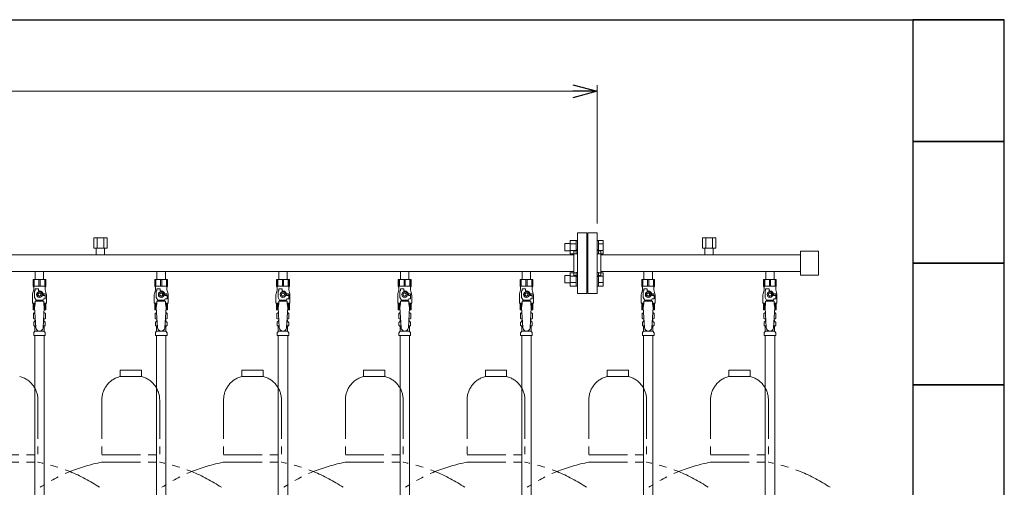
# Model space of a CAD drawing. Units: millimetres. Extents: x 3682 to 16092, y 2750 to 10075.
# Drawn here: x 14176 to 15793, y 4081 to 4850 of the extents above; entities that cross this region are included whole.
import ezdxf

# ---------------------------------------------------------------- set-up
doc = ezdxf.new("R2010")
doc.units = ezdxf.units.MM
doc.linetypes.add('PHANTOM', pattern=[63.5, 31.75, -6.35, 6.35, -6.35, 6.35, -6.35])
doc.linetypes.add('実線', pattern=[0])
for name, color, linetype in [('0-2', 7, 'Continuous'), ('CSLAYER17', 7, 'Continuous'), ('ガス管', 7, 'Continuous')]:
    doc.layers.add(name, color=color, linetype=linetype)
doc.layers.add('図面枠', color=7, linetype='Continuous', lineweight=50)

msp = doc.modelspace()

# ---------------------------------------------------------------- linework, layer by layer
at = {"color": 0, "linetype": 'ByBlock', "lineweight": -2}
for p, q in [((15084.3, 4742.8), (15124.3, 4732.1)), ((15124.3, 4732.1), (15084.3, 4721.4)), ((15124.3, 4732.1), (15084.3, 4732.1))]:
    msp.add_line(p, q, dxfattribs=at)
at = {"linetype": '実線', "lineweight": 9, "ltscale": 0.001}
msp.add_line((15124.3, 4514.6), (15124.3, 4742.1), dxfattribs=at)
at = {"color": 7, "linetype": '実線', "lineweight": 9, "ltscale": 0.001}
msp.add_line((13008.3, 4732.1), (15084.3, 4732.1), dxfattribs=at)
at = {"color": 6, "linetype": 'Continuous', "lineweight": 9}
for p, q in [((15071.6, 4482.1), (15071.6, 4470.1)), ((15071.6, 4482.1), (15080, 4482.1)), ((15080, 4487.1), (15080, 4465.1)), ((15080, 4487.1), (15090, 4487.1)), ((15080, 4481.6), (15090, 4481.6)), ((15090, 4487.1), (15090, 4465.1)), ((15090, 4487.1), (15092.3, 4487.1)), ((15092.3, 4465.1), (15092.3, 4487.1)), ((15126.6, 4487.1), (15124.3, 4487.1)), ((15124.3, 4465.1), (15124.3, 4487.1)), ((15126.6, 4487.1), (15126.6, 4465.1)), ((15134.6, 4487.1), (15126.6, 4487.1)), ((15134.6, 4481.6), (15126.6, 4481.6)), ((15134.6, 4487.1), (15134.6, 4465.1)), ((15071.6, 4470.1), (15080, 4470.1)), ((15080, 4470.6), (15090, 4470.6)), ((15080, 4465.1), (15090, 4465.1)), ((15090, 4465.1), (15092.3, 4465.1)), ((15126.6, 4465.1), (15124.3, 4465.1)), ((15134.6, 4470.6), (15126.6, 4470.6)), ((15134.6, 4465.1), (15126.6, 4465.1)), ((15080, 4434.1), (15080, 4412.1)), ((15080, 4434), (15090, 4434)), ((15090, 4434.1), (15090, 4412.1)), ((15090, 4434.1), (15092.3, 4434.1)), ((15092.3, 4412.1), (15092.3, 4434.1)), ((15126.6, 4434.1), (15124.3, 4434.1)), ((15124.3, 4412.1), (15124.3, 4434.1)), ((15126.6, 4434.1), (15126.6, 4412.1)), ((15134.6, 4434), (15126.6, 4434)), ((15134.6, 4434), (15134.6, 4412.1)), ((15071.6, 4429.1), (15071.6, 4417.1)), ((15071.6, 4429.1), (15080, 4429.1)), ((15071.6, 4417.1), (15080, 4417.1)), ((15080, 4428.5), (15090, 4428.5)), ((15080, 4417.6), (15090, 4417.6)), ((15134.6, 4428.5), (15126.6, 4428.5)), ((15134.6, 4417.6), (15126.6, 4417.6)), ((15080, 4412.1), (15090, 4412.1)), ((15090, 4412.1), (15092.3, 4412.1)), ((15126.6, 4412.1), (15124.3, 4412.1)), ((15134.6, 4412.1), (15126.6, 4412.1))]:
    msp.add_line(p, q, dxfattribs=at)
at = {"color": 4, "linetype": 'PHANTOM', "lineweight": 9, "ltscale": 2}
for p, q in [((14375.8, 4273.6), (14340.8, 4273.6)), ((14340.8, 4273.6), (14340.8, 4263.6)), ((14375.8, 4273.6), (14375.8, 4263.6)), ((14575.8, 4273.6), (14540.8, 4273.6)), ((14540.8, 4273.6), (14540.8, 4263.6)), ((14575.8, 4273.6), (14575.8, 4263.6)), ((14775.8, 4273.6), (14740.8, 4273.6)), ((14740.8, 4273.6), (14740.8, 4263.6)), ((14775.8, 4273.6), (14775.8, 4263.6)), ((14975.8, 4273.6), (14940.8, 4273.6)), ((14940.8, 4273.6), (14940.8, 4263.6)), ((14975.8, 4273.6), (14975.8, 4263.6)), ((15175.8, 4273.6), (15140.8, 4273.6)), ((15140.8, 4273.6), (15140.8, 4263.6)), ((15175.8, 4273.6), (15175.8, 4263.6)), ((15375.8, 4273.6), (15340.8, 4273.6)), ((15340.8, 4273.6), (15340.8, 4263.6)), ((15375.8, 4273.6), (15375.8, 4263.6)), ((14375.8, 4263.6), (14340.8, 4263.6)), ((14575.8, 4263.6), (14540.8, 4263.6)), ((14775.8, 4263.6), (14740.8, 4263.6)), ((14975.8, 4263.6), (14940.8, 4263.6)), ((15175.8, 4263.6), (15140.8, 4263.6)), ((15375.8, 4263.6), (15340.8, 4263.6)), ((14205.8, 4224.8), (14205.8, 4122.6)), ((14310.8, 4224.8), (14310.8, 4122.6)), ((14405.8, 4224.8), (14405.8, 4122.6)), ((14510.8, 4224.8), (14510.8, 4122.6)), ((14605.8, 4224.8), (14605.8, 4122.6)), ((14710.8, 4224.8), (14710.8, 4122.6)), ((14805.8, 4224.8), (14805.8, 4122.6)), ((14910.8, 4224.8), (14910.8, 4122.6)), ((15005.8, 4224.8), (15005.8, 4122.6)), ((15110.8, 4224.8), (15110.8, 4122.6)), ((15205.8, 4224.8), (15205.8, 4122.6)), ((15310.8, 4224.8), (15310.8, 4122.6)), ((15405.8, 4224.8), (15405.8, 4122.6)), ((14110.8, 4134.6), (14205.8, 4134.6)), ((14310.8, 4134.6), (14405.8, 4134.6)), ((14510.8, 4134.6), (14605.8, 4134.6)), ((14710.8, 4134.6), (14805.8, 4134.6)), ((14910.8, 4134.6), (15005.8, 4134.6)), ((15110.8, 4134.6), (15205.8, 4134.6)), ((15310.8, 4134.6), (15405.8, 4134.6)), ((14110.8, 4122.6), (14205.8, 4122.6)), ((14310.8, 4122.6), (14405.8, 4122.6)), ((14510.8, 4122.6), (14605.8, 4122.6)), ((14710.8, 4122.6), (14805.8, 4122.6)), ((14910.8, 4122.6), (15005.8, 4122.6)), ((15110.8, 4122.6), (15205.8, 4122.6)), ((15310.8, 4122.6), (15405.8, 4122.6))]:
    msp.add_line(p, q, dxfattribs=at)
for centre, radius, start, end in [((14165.8, 4224.8), 40, 0, 75.5225), ((14350.8, 4224.8), 40, 104.4775, 180), ((14365.8, 4224.8), 40, 0, 75.5225), ((14550.8, 4224.8), 40, 104.4775, 180), ((14565.8, 4224.8), 40, 0, 75.5225), ((14750.8, 4224.8), 40, 104.4775, 180), ((14765.8, 4224.8), 40, 0, 75.5225), ((14950.8, 4224.8), 40, 104.4775, 180), ((14965.8, 4224.8), 40, 0, 75.5225), ((15150.8, 4224.8), 40, 104.4775, 180), ((15165.8, 4224.8), 40, 0, 75.5225), ((15350.8, 4224.8), 40, 104.4775, 180), ((15365.8, 4224.8), 40, 0, 75.5225), ((14155.8, 3854.3), 272.9, 56.3268, 79.4429), ((14360.8, 3854.3), 272.9, 100.5571, 123.6732), ((14355.8, 3854.3), 272.9, 56.3268, 79.4429), ((14560.8, 3854.3), 272.9, 100.5571, 123.6732), ((14555.8, 3854.3), 272.9, 56.3268, 79.4429), ((14760.8, 3854.3), 272.9, 100.5571, 123.6732), ((14755.8, 3854.3), 272.9, 56.3268, 79.4429), ((14960.8, 3854.3), 272.9, 100.5571, 123.6732), ((14955.8, 3854.3), 272.9, 56.3268, 79.4429), ((15160.8, 3854.3), 272.9, 100.5571, 123.6732), ((15155.8, 3854.3), 272.9, 56.3268, 79.4429), ((15360.8, 3854.3), 272.9, 100.5571, 123.6732), ((15355.8, 3854.3), 272.9, 56.3268, 79.4429)]:
    msp.add_arc(centre, radius, start, end, dxfattribs=at)
at = {"layer": '0-2', "color": 6, "linetype": 'Continuous', "lineweight": 9}
for p, q in [((14218.8, 4423), (14197.8, 4423)), ((14197.8, 4423), (14197.8, 4412)), ((14198.8, 4423), (14198.8, 4412)), ((14199.7, 4423), (14199.7, 4412)), ((14207.4, 4423), (14207.4, 4412)), ((14209.3, 4423), (14209.3, 4412)), ((14216.9, 4423), (14216.9, 4412)), ((14217.9, 4423), (14217.9, 4412)), ((14218.8, 4423), (14218.8, 4412)), ((14418.8, 4423), (14397.8, 4423)), ((14397.8, 4423), (14397.8, 4412)), ((14398.8, 4423), (14398.8, 4412)), ((14399.7, 4423), (14399.7, 4412)), ((14407.4, 4423), (14407.4, 4412)), ((14409.3, 4423), (14409.3, 4412)), ((14416.9, 4423), (14416.9, 4412)), ((14417.9, 4423), (14417.9, 4412)), ((14418.8, 4423), (14418.8, 4412)), ((14618.8, 4423), (14597.8, 4423)), ((14597.8, 4423), (14597.8, 4412)), ((14598.8, 4423), (14598.8, 4412)), ((14599.7, 4423), (14599.7, 4412)), ((14607.4, 4423), (14607.4, 4412)), ((14609.3, 4423), (14609.3, 4412)), ((14616.9, 4423), (14616.9, 4412)), ((14617.9, 4423), (14617.9, 4412)), ((14618.8, 4423), (14618.8, 4412)), ((14818.8, 4423), (14797.8, 4423)), ((14797.8, 4423), (14797.8, 4412)), ((14798.8, 4423), (14798.8, 4412)), ((14799.7, 4423), (14799.7, 4412)), ((14807.4, 4423), (14807.4, 4412)), ((14809.3, 4423), (14809.3, 4412)), ((14816.9, 4423), (14816.9, 4412)), ((14817.9, 4423), (14817.9, 4412)), ((14818.8, 4423), (14818.8, 4412)), ((15018.8, 4423), (14997.8, 4423)), ((14997.8, 4423), (14997.8, 4412)), ((14998.8, 4423), (14998.8, 4412)), ((14999.7, 4423), (14999.7, 4412)), ((15007.4, 4423), (15007.4, 4412)), ((15009.3, 4423), (15009.3, 4412)), ((15016.9, 4423), (15016.9, 4412)), ((15017.9, 4423), (15017.9, 4412)), ((15018.8, 4423), (15018.8, 4412)), ((15218.8, 4423), (15197.8, 4423)), ((15197.8, 4423), (15197.8, 4412)), ((15198.8, 4423), (15198.8, 4412)), ((15199.7, 4423), (15199.7, 4412)), ((15207.4, 4423), (15207.4, 4412)), ((15209.3, 4423), (15209.3, 4412)), ((15216.9, 4423), (15216.9, 4412)), ((15217.9, 4423), (15217.9, 4412)), ((15218.8, 4423), (15218.8, 4412)), ((15418.8, 4423), (15397.8, 4423)), ((15397.8, 4423), (15397.8, 4412)), ((15398.8, 4423), (15398.8, 4412)), ((15399.7, 4423), (15399.7, 4412)), ((15407.4, 4423), (15407.4, 4412)), ((15409.3, 4423), (15409.3, 4412)), ((15416.9, 4423), (15416.9, 4412)), ((15417.9, 4423), (15417.9, 4412)), ((15418.8, 4423), (15418.8, 4412)), ((14198.8, 4406), (14197.1, 4399.2)), ((14218.8, 4412), (14197.8, 4412)), ((14197.8, 4412), (14198.8, 4410.2)), ((14198.8, 4410.2), (14198.8, 4406)), ((14200.3, 4393.2), (14200.3, 4404)), ((14201.3, 4404), (14200.3, 4404)), ((14201.3, 4404), (14201.3, 4407.6)), ((14201.3, 4407.6), (14206.8, 4407.6)), ((14206, 4402), (14203.7, 4398)), ((14210.6, 4402), (14206, 4402)), ((14206.8, 4404), (14206.8, 4407.6)), ((14208.3, 4404), (14206.8, 4404)), ((14213, 4398), (14210.6, 4402)), ((14218.8, 4412), (14217.8, 4410.2)), ((14217.8, 4410.2), (14217.8, 4406)), ((14217.8, 4406), (14219.5, 4399.2)), ((14398.8, 4406), (14397.1, 4399.2)), ((14418.8, 4412), (14397.8, 4412)), ((14397.8, 4412), (14398.8, 4410.2)), ((14398.8, 4410.2), (14398.8, 4406)), ((14400.3, 4393.2), (14400.3, 4404)), ((14401.3, 4404), (14400.3, 4404)), ((14401.3, 4404), (14401.3, 4407.6)), ((14401.3, 4407.6), (14406.8, 4407.6)), ((14406, 4402), (14403.7, 4398)), ((14410.6, 4402), (14406, 4402)), ((14406.8, 4404), (14406.8, 4407.6)), ((14408.3, 4404), (14406.8, 4404)), ((14413, 4398), (14410.6, 4402)), ((14418.8, 4412), (14417.8, 4410.2)), ((14417.8, 4410.2), (14417.8, 4406)), ((14417.8, 4406), (14419.5, 4399.2)), ((14598.8, 4406), (14597.1, 4399.2)), ((14618.8, 4412), (14597.8, 4412)), ((14597.8, 4412), (14598.8, 4410.2)), ((14598.8, 4410.2), (14598.8, 4406)), ((14600.3, 4393.2), (14600.3, 4404)), ((14601.3, 4404), (14600.3, 4404)), ((14601.3, 4404), (14601.3, 4407.6)), ((14601.3, 4407.6), (14606.8, 4407.6)), ((14606, 4402), (14603.7, 4398)), ((14610.6, 4402), (14606, 4402)), ((14606.8, 4404), (14606.8, 4407.6)), ((14608.3, 4404), (14606.8, 4404)), ((14613, 4398), (14610.6, 4402)), ((14618.8, 4412), (14617.8, 4410.2)), ((14617.8, 4410.2), (14617.8, 4406)), ((14617.8, 4406), (14619.5, 4399.2)), ((14798.8, 4406), (14797.1, 4399.2)), ((14818.8, 4412), (14797.8, 4412)), ((14797.8, 4412), (14798.8, 4410.2)), ((14798.8, 4410.2), (14798.8, 4406)), ((14800.3, 4393.2), (14800.3, 4404)), ((14801.3, 4404), (14800.3, 4404)), ((14801.3, 4404), (14801.3, 4407.6)), ((14801.3, 4407.6), (14806.8, 4407.6)), ((14806, 4402), (14803.7, 4398)), ((14810.6, 4402), (14806, 4402)), ((14806.8, 4404), (14806.8, 4407.6)), ((14808.3, 4404), (14806.8, 4404)), ((14813, 4398), (14810.6, 4402)), ((14818.8, 4412), (14817.8, 4410.2)), ((14817.8, 4410.2), (14817.8, 4406)), ((14817.8, 4406), (14819.5, 4399.2)), ((14998.8, 4406), (14997.1, 4399.2)), ((15018.8, 4412), (14997.8, 4412)), ((14997.8, 4412), (14998.8, 4410.2)), ((14998.8, 4410.2), (14998.8, 4406)), ((15000.3, 4393.2), (15000.3, 4404)), ((15001.3, 4404), (15000.3, 4404)), ((15001.3, 4404), (15001.3, 4407.6)), ((15001.3, 4407.6), (15006.8, 4407.6)), ((15006, 4402), (15003.7, 4398)), ((15010.6, 4402), (15006, 4402)), ((15006.8, 4404), (15006.8, 4407.6)), ((15008.3, 4404), (15006.8, 4404)), ((15013, 4398), (15010.6, 4402)), ((15018.8, 4412), (15017.8, 4410.2)), ((15017.8, 4410.2), (15017.8, 4406)), ((15017.8, 4406), (15019.5, 4399.2)), ((15198.8, 4406), (15197.1, 4399.2)), ((15218.8, 4412), (15197.8, 4412)), ((15197.8, 4412), (15198.8, 4410.2)), ((15198.8, 4410.2), (15198.8, 4406)), ((15200.3, 4393.2), (15200.3, 4404)), ((15201.3, 4404), (15200.3, 4404)), ((15201.3, 4404), (15201.3, 4407.6)), ((15201.3, 4407.6), (15206.8, 4407.6)), ((15206, 4402), (15203.7, 4398)), ((15210.6, 4402), (15206, 4402)), ((15206.8, 4404), (15206.8, 4407.6)), ((15208.3, 4404), (15206.8, 4404)), ((15213, 4398), (15210.6, 4402)), ((15218.8, 4412), (15217.8, 4410.2)), ((15217.8, 4410.2), (15217.8, 4406)), ((15217.8, 4406), (15219.5, 4399.2)), ((15398.8, 4406), (15397.1, 4399.2)), ((15418.8, 4412), (15397.8, 4412)), ((15397.8, 4412), (15398.8, 4410.2)), ((15398.8, 4410.2), (15398.8, 4406)), ((15400.3, 4393.2), (15400.3, 4404)), ((15401.3, 4404), (15400.3, 4404)), ((15401.3, 4404), (15401.3, 4407.6)), ((15401.3, 4407.6), (15406.8, 4407.6)), ((15406, 4402), (15403.7, 4398)), ((15410.6, 4402), (15406, 4402)), ((15406.8, 4404), (15406.8, 4407.6)), ((15408.3, 4404), (15406.8, 4404)), ((15413, 4398), (15410.6, 4402)), ((15418.8, 4412), (15417.8, 4410.2)), ((15417.8, 4410.2), (15417.8, 4406)), ((15417.8, 4406), (15419.5, 4399.2)), ((14196.8, 4396.7), (14196.8, 4384)), ((14201.3, 4384), (14196.8, 4384)), ((14197.8, 4373), (14197.8, 4384)), ((14198.8, 4373), (14198.8, 4384)), ((14199.7, 4373), (14199.7, 4384)), ((14202.8, 4388.9), (14200.3, 4393.2)), ((14201.3, 4383), (14201.3, 4387)), ((14215.3, 4387), (14201.3, 4387)), ((14202.8, 4387), (14202.8, 4388.9)), ((14202.8, 4388.9), (14213.8, 4388.9)), ((14203.7, 4398), (14206, 4394)), ((14206, 4394), (14210.6, 4394)), ((14210.6, 4394), (14213, 4398)), ((14213.8, 4388.9), (14215, 4391)), ((14213.8, 4387), (14213.8, 4388.9)), ((14217.8, 4399.5), (14214.1, 4399.5)), ((14214.3, 4398), (14214.3, 4396.5)), ((14217.9, 4396.5), (14214.3, 4396.5)), ((14217.9, 4391), (14215, 4391)), ((14215.3, 4383), (14215.3, 4387)), ((14219.8, 4384), (14215.3, 4384)), ((14216.9, 4373), (14216.9, 4384)), ((14217.8, 4399.5), (14217.8, 4396.5)), ((14217.9, 4391), (14217.9, 4396.5)), ((14217.9, 4373), (14217.9, 4384)), ((14218.8, 4373), (14218.8, 4384)), ((14219.8, 4396.7), (14219.8, 4384)), ((14396.8, 4396.7), (14396.8, 4384)), ((14401.3, 4384), (14396.8, 4384)), ((14397.8, 4373), (14397.8, 4384)), ((14398.8, 4373), (14398.8, 4384)), ((14399.7, 4373), (14399.7, 4384)), ((14402.8, 4388.9), (14400.3, 4393.2)), ((14401.3, 4383), (14401.3, 4387)), ((14415.3, 4387), (14401.3, 4387)), ((14402.8, 4387), (14402.8, 4388.9)), ((14402.8, 4388.9), (14413.8, 4388.9)), ((14403.7, 4398), (14406, 4394)), ((14406, 4394), (14410.6, 4394)), ((14410.6, 4394), (14413, 4398)), ((14413.8, 4388.9), (14415, 4391)), ((14413.8, 4387), (14413.8, 4388.9)), ((14417.8, 4399.5), (14414.1, 4399.5)), ((14414.3, 4398), (14414.3, 4396.5)), ((14417.9, 4396.5), (14414.3, 4396.5)), ((14417.9, 4391), (14415, 4391)), ((14415.3, 4383), (14415.3, 4387)), ((14419.8, 4384), (14415.3, 4384)), ((14416.9, 4373), (14416.9, 4384)), ((14417.8, 4399.5), (14417.8, 4396.5)), ((14417.9, 4391), (14417.9, 4396.5)), ((14417.9, 4373), (14417.9, 4384)), ((14418.8, 4373), (14418.8, 4384)), ((14419.8, 4396.7), (14419.8, 4384)), ((14596.8, 4396.7), (14596.8, 4384)), ((14601.3, 4384), (14596.8, 4384)), ((14597.8, 4373), (14597.8, 4384)), ((14598.8, 4373), (14598.8, 4384)), ((14599.7, 4373), (14599.7, 4384)), ((14602.8, 4388.9), (14600.3, 4393.2)), ((14601.3, 4383), (14601.3, 4387)), ((14615.3, 4387), (14601.3, 4387)), ((14602.8, 4387), (14602.8, 4388.9)), ((14602.8, 4388.9), (14613.8, 4388.9)), ((14603.7, 4398), (14606, 4394)), ((14606, 4394), (14610.6, 4394)), ((14610.6, 4394), (14613, 4398)), ((14613.8, 4388.9), (14615, 4391)), ((14613.8, 4387), (14613.8, 4388.9)), ((14617.8, 4399.5), (14614.1, 4399.5)), ((14614.3, 4398), (14614.3, 4396.5)), ((14617.9, 4396.5), (14614.3, 4396.5)), ((14617.9, 4391), (14615, 4391)), ((14615.3, 4383), (14615.3, 4387)), ((14619.8, 4384), (14615.3, 4384)), ((14616.9, 4373), (14616.9, 4384)), ((14617.8, 4399.5), (14617.8, 4396.5)), ((14617.9, 4391), (14617.9, 4396.5)), ((14617.9, 4373), (14617.9, 4384)), ((14618.8, 4373), (14618.8, 4384)), ((14619.8, 4396.7), (14619.8, 4384)), ((14796.8, 4396.7), (14796.8, 4384)), ((14801.3, 4384), (14796.8, 4384)), ((14797.8, 4373), (14797.8, 4384)), ((14798.8, 4373), (14798.8, 4384)), ((14799.7, 4373), (14799.7, 4384)), ((14802.8, 4388.9), (14800.3, 4393.2)), ((14801.3, 4383), (14801.3, 4387)), ((14815.3, 4387), (14801.3, 4387)), ((14802.8, 4387), (14802.8, 4388.9)), ((14802.8, 4388.9), (14813.8, 4388.9)), ((14803.7, 4398), (14806, 4394)), ((14806, 4394), (14810.6, 4394)), ((14810.6, 4394), (14813, 4398)), ((14813.8, 4388.9), (14815, 4391)), ((14813.8, 4387), (14813.8, 4388.9)), ((14817.8, 4399.5), (14814.1, 4399.5)), ((14814.3, 4398), (14814.3, 4396.5)), ((14817.9, 4396.5), (14814.3, 4396.5)), ((14817.9, 4391), (14815, 4391)), ((14815.3, 4383), (14815.3, 4387)), ((14819.8, 4384), (14815.3, 4384)), ((14816.9, 4373), (14816.9, 4384)), ((14817.8, 4399.5), (14817.8, 4396.5)), ((14817.9, 4391), (14817.9, 4396.5)), ((14817.9, 4373), (14817.9, 4384)), ((14818.8, 4373), (14818.8, 4384)), ((14819.8, 4396.7), (14819.8, 4384)), ((14996.8, 4396.7), (14996.8, 4384)), ((15001.3, 4384), (14996.8, 4384)), ((14997.8, 4373), (14997.8, 4384)), ((14998.8, 4373), (14998.8, 4384)), ((14999.7, 4373), (14999.7, 4384)), ((15002.8, 4388.9), (15000.3, 4393.2)), ((15001.3, 4383), (15001.3, 4387)), ((15015.3, 4387), (15001.3, 4387)), ((15002.8, 4387), (15002.8, 4388.9)), ((15002.8, 4388.9), (15013.8, 4388.9)), ((15003.7, 4398), (15006, 4394)), ((15006, 4394), (15010.6, 4394)), ((15010.6, 4394), (15013, 4398)), ((15013.8, 4388.9), (15015, 4391)), ((15013.8, 4387), (15013.8, 4388.9)), ((15017.8, 4399.5), (15014.1, 4399.5)), ((15014.3, 4398), (15014.3, 4396.5)), ((15017.9, 4396.5), (15014.3, 4396.5)), ((15017.9, 4391), (15015, 4391)), ((15015.3, 4383), (15015.3, 4387)), ((15019.8, 4384), (15015.3, 4384)), ((15016.9, 4373), (15016.9, 4384)), ((15017.8, 4399.5), (15017.8, 4396.5)), ((15017.9, 4391), (15017.9, 4396.5)), ((15017.9, 4373), (15017.9, 4384)), ((15018.8, 4373), (15018.8, 4384)), ((15019.8, 4396.7), (15019.8, 4384)), ((15196.8, 4396.7), (15196.8, 4384)), ((15201.3, 4384), (15196.8, 4384)), ((15197.8, 4373), (15197.8, 4384)), ((15198.8, 4373), (15198.8, 4384)), ((15199.7, 4373), (15199.7, 4384)), ((15202.8, 4388.9), (15200.3, 4393.2)), ((15201.3, 4383), (15201.3, 4387)), ((15215.3, 4387), (15201.3, 4387)), ((15202.8, 4387), (15202.8, 4388.9)), ((15202.8, 4388.9), (15213.8, 4388.9)), ((15203.7, 4398), (15206, 4394)), ((15206, 4394), (15210.6, 4394)), ((15210.6, 4394), (15213, 4398)), ((15213.8, 4388.9), (15215, 4391)), ((15213.8, 4387), (15213.8, 4388.9)), ((15217.8, 4399.5), (15214.1, 4399.5)), ((15214.3, 4398), (15214.3, 4396.5)), ((15217.9, 4396.5), (15214.3, 4396.5)), ((15217.9, 4391), (15215, 4391)), ((15215.3, 4383), (15215.3, 4387)), ((15219.8, 4384), (15215.3, 4384)), ((15216.9, 4373), (15216.9, 4384)), ((15217.8, 4399.5), (15217.8, 4396.5)), ((15217.9, 4391), (15217.9, 4396.5)), ((15217.9, 4373), (15217.9, 4384)), ((15218.8, 4373), (15218.8, 4384)), ((15219.8, 4396.7), (15219.8, 4384)), ((15396.8, 4396.7), (15396.8, 4384)), ((15401.3, 4384), (15396.8, 4384)), ((15397.8, 4373), (15397.8, 4384)), ((15398.8, 4373), (15398.8, 4384)), ((15399.7, 4373), (15399.7, 4384)), ((15402.8, 4388.9), (15400.3, 4393.2)), ((15401.3, 4383), (15401.3, 4387)), ((15415.3, 4387), (15401.3, 4387)), ((15402.8, 4387), (15402.8, 4388.9)), ((15402.8, 4388.9), (15413.8, 4388.9)), ((15403.7, 4398), (15406, 4394)), ((15406, 4394), (15410.6, 4394)), ((15410.6, 4394), (15413, 4398)), ((15413.8, 4388.9), (15415, 4391)), ((15413.8, 4387), (15413.8, 4388.9)), ((15417.8, 4399.5), (15414.1, 4399.5)), ((15414.3, 4398), (15414.3, 4396.5)), ((15417.9, 4396.5), (15414.3, 4396.5)), ((15417.9, 4391), (15415, 4391)), ((15415.3, 4383), (15415.3, 4387)), ((15419.8, 4384), (15415.3, 4384)), ((15416.9, 4373), (15416.9, 4384)), ((15417.8, 4399.5), (15417.8, 4396.5)), ((15417.9, 4391), (15417.9, 4396.5)), ((15417.9, 4373), (15417.9, 4384)), ((15418.8, 4373), (15418.8, 4384)), ((15419.8, 4396.7), (15419.8, 4384)), ((14200.6, 4373), (14197.8, 4373)), ((14201.3, 4383), (14200.3, 4376.8)), ((14215.3, 4383), (14216.3, 4376.8)), ((14218.8, 4373), (14216.1, 4373)), ((14400.6, 4373), (14397.8, 4373)), ((14401.3, 4383), (14400.3, 4376.8)), ((14415.3, 4383), (14416.3, 4376.8)), ((14418.8, 4373), (14416.1, 4373)), ((14600.6, 4373), (14597.8, 4373)), ((14601.3, 4383), (14600.3, 4376.8)), ((14615.3, 4383), (14616.3, 4376.8)), ((14618.8, 4373), (14616.1, 4373)), ((14800.6, 4373), (14797.8, 4373)), ((14801.3, 4383), (14800.3, 4376.8)), ((14815.3, 4383), (14816.3, 4376.8)), ((14818.8, 4373), (14816.1, 4373)), ((15000.6, 4373), (14997.8, 4373)), ((15001.3, 4383), (15000.3, 4376.8)), ((15015.3, 4383), (15016.3, 4376.8)), ((15018.8, 4373), (15016.1, 4373)), ((15200.6, 4373), (15197.8, 4373)), ((15201.3, 4383), (15200.3, 4376.8)), ((15215.3, 4383), (15216.3, 4376.8)), ((15218.8, 4373), (15216.1, 4373)), ((15400.6, 4373), (15397.8, 4373)), ((15401.3, 4383), (15400.3, 4376.8)), ((15415.3, 4383), (15416.3, 4376.8)), ((15418.8, 4373), (15416.1, 4373))]:
    msp.add_line(p, q, dxfattribs=at)
for centre, radius in [((14208.3, 4398), 4.62), ((14208.3, 4398), 2.5), ((14408.3, 4398), 4.62), ((14408.3, 4398), 2.5), ((14608.3, 4398), 4.62), ((14608.3, 4398), 2.5), ((14808.3, 4398), 4.62), ((14808.3, 4398), 2.5), ((15008.3, 4398), 4.62), ((15008.3, 4398), 2.5), ((15208.3, 4398), 4.62), ((15208.3, 4398), 2.5), ((15408.3, 4398), 4.62), ((15408.3, 4398), 2.5)]:
    msp.add_circle(centre, radius, dxfattribs=at)
for centre, radius, start, end in [((14208.3, 4398), 6, 0, 90), ((14408.3, 4398), 6, 0, 90), ((14608.3, 4398), 6, 0, 90), ((14808.3, 4398), 6, 0, 90), ((15008.3, 4398), 6, 0, 90), ((15208.3, 4398), 6, 0, 90), ((15408.3, 4398), 6, 0, 90), ((14206.8, 4396.7), 10, 165.9638, 180), ((14208.3, 4398), 6.5, 346.6576, 13.3424), ((14209.8, 4396.7), 10, 0, 14.0362), ((14406.8, 4396.7), 10, 165.9638, 180), ((14408.3, 4398), 6.5, 346.6576, 13.3424), ((14409.8, 4396.7), 10, 0, 14.0362), ((14606.8, 4396.7), 10, 165.9638, 180), ((14608.3, 4398), 6.5, 346.6576, 13.3424), ((14609.8, 4396.7), 10, 0, 14.0362), ((14806.8, 4396.7), 10, 165.9638, 180), ((14808.3, 4398), 6.5, 346.6576, 13.3424), ((14809.8, 4396.7), 10, 0, 14.0362), ((15006.8, 4396.7), 10, 165.9638, 180), ((15008.3, 4398), 6.5, 346.6576, 13.3424), ((15009.8, 4396.7), 10, 0, 14.0362), ((15206.8, 4396.7), 10, 165.9638, 180), ((15208.3, 4398), 6.5, 346.6576, 13.3424), ((15209.8, 4396.7), 10, 0, 14.0362), ((15406.8, 4396.7), 10, 165.9638, 180), ((15408.3, 4398), 6.5, 346.6576, 13.3424), ((15409.8, 4396.7), 10, 0, 14.0362)]:
    msp.add_arc(centre, radius, start, end, dxfattribs=at)
at = {"layer": 'CSLAYER17', "color": 6, "lineweight": 9}
for p, q in [((14197.8, 4423), (14218.8, 4423)), ((14397.8, 4423), (14418.8, 4423)), ((14597.8, 4423), (14618.8, 4423)), ((14797.8, 4423), (14818.8, 4423)), ((14997.8, 4423), (15018.8, 4423)), ((15197.8, 4423), (15218.8, 4423)), ((15397.8, 4423), (15418.8, 4423))]:
    msp.add_line(p, q, dxfattribs=at)
at = {"layer": 'ガス管', "color": 6, "linetype": '実線', "lineweight": 9, "ltscale": 0.001}
for p, q in [((15092.3, 4399.6), (15092.3, 4499.6)), ((15107.3, 4499.6), (15092.3, 4499.6)), ((15107.3, 4399.6), (15107.3, 4499.6)), ((15109.3, 4399.6), (15109.3, 4499.6)), ((15109.3, 4499.6), (15124.3, 4499.6)), ((15124.3, 4399.6), (15124.3, 4499.6)), ((14319.3, 4491.2), (14297.4, 4491.2)), ((14297.4, 4491.2), (14297.4, 4474.2)), ((14302.9, 4491.2), (14302.9, 4474.2)), ((14313.8, 4491.2), (14313.8, 4474.2)), ((14319.3, 4491.2), (14319.3, 4474.2)), ((15297.4, 4491.2), (15319.3, 4491.2)), ((15297.4, 4491.2), (15297.4, 4474.2)), ((15302.8, 4491.2), (15302.8, 4474.2)), ((15313.8, 4491.2), (15313.8, 4474.2)), ((15319.3, 4491.2), (15319.3, 4474.2)), ((14319.3, 4474.2), (14297.4, 4474.2)), ((14301.4, 4474.2), (14301.4, 4463.2)), ((14315.2, 4474.2), (14315.2, 4463.2)), ((15086.3, 4429.6), (15086.3, 4469.6)), ((15088.3, 4469.6), (15086.3, 4469.6)), ((15108.3, 4477.6), (15107.3, 4477.6)), ((15108.3, 4421.6), (15108.3, 4477.6)), ((15108.3, 4477.6), (15109.3, 4477.6)), ((15108.3, 4421.6), (15108.3, 4477.6)), ((15128.3, 4469.6), (15130.3, 4469.6)), ((15130.3, 4429.6), (15130.3, 4469.6)), ((15297.4, 4474.2), (15319.3, 4474.2)), ((15301.4, 4474.2), (15301.4, 4463.2)), ((15315.2, 4474.2), (15315.2, 4463.2)), ((15458.3, 4469.1), (15458.3, 4430.1)), ((15488.3, 4469.1), (15458.3, 4469.1)), ((15488.3, 4469.1), (15488.3, 4430.1)), ((15086.3, 4463.2), (14130.3, 4463.2)), ((15130.3, 4463.2), (15458.3, 4463.2)), ((15086.3, 4436), (14130.3, 4436)), ((14201.4, 4436), (14201.4, 4423)), ((14215.2, 4436), (14215.2, 4423)), ((14401.4, 4436), (14401.4, 4423)), ((14415.2, 4436), (14415.2, 4423)), ((14601.4, 4436), (14601.4, 4423)), ((14615.2, 4436), (14615.2, 4423)), ((14801.4, 4436), (14801.4, 4423)), ((14815.2, 4436), (14815.2, 4423)), ((15001.4, 4436), (15001.4, 4423)), ((15015.2, 4436), (15015.2, 4423)), ((15130.3, 4436), (15458.3, 4436)), ((15201.4, 4436), (15201.4, 4423)), ((15215.2, 4436), (15215.2, 4423)), ((15401.4, 4436), (15401.4, 4423)), ((15415.2, 4436), (15415.2, 4423)), ((14201.4, 4423), (14215.2, 4423)), ((14401.4, 4423), (14415.2, 4423)), ((14601.4, 4423), (14615.2, 4423)), ((14801.4, 4423), (14815.2, 4423)), ((15001.4, 4423), (15015.2, 4423)), ((15088.3, 4429.6), (15086.3, 4429.6)), ((15108.3, 4421.6), (15107.3, 4421.6)), ((15108.3, 4421.6), (15109.3, 4421.6)), ((15128.3, 4429.6), (15130.3, 4429.6)), ((15201.4, 4423), (15215.2, 4423)), ((15401.4, 4423), (15415.2, 4423)), ((15488.3, 4430.1), (15458.3, 4430.1)), ((15092.3, 4399.6), (15107.3, 4399.6)), ((15124.3, 4399.6), (15109.3, 4399.6)), ((14198.5, 4367.2), (14199.8, 4368)), ((14199.8, 4368), (14200.9, 4368)), ((14199.8, 4368), (14200.9, 4368)), ((14200.3, 4376.8), (14202.3, 4344)), ((14216.3, 4376.8), (14214.3, 4343.6)), ((14215.8, 4368), (14216.8, 4368)), ((14215.8, 4368), (14216.8, 4368)), ((14218.2, 4367.2), (14216.8, 4368)), ((14398.5, 4367.2), (14399.8, 4368)), ((14399.8, 4368), (14400.9, 4368)), ((14399.8, 4368), (14400.9, 4368)), ((14400.3, 4376.8), (14402.3, 4344)), ((14416.3, 4376.8), (14414.3, 4343.6)), ((14415.8, 4368), (14416.8, 4368)), ((14415.8, 4368), (14416.8, 4368)), ((14418.2, 4367.2), (14416.8, 4368)), ((14598.5, 4367.2), (14599.8, 4368)), ((14599.8, 4368), (14600.9, 4368)), ((14599.8, 4368), (14600.9, 4368)), ((14600.3, 4376.8), (14602.3, 4344)), ((14616.3, 4376.8), (14614.3, 4343.6)), ((14615.8, 4368), (14616.8, 4368)), ((14615.8, 4368), (14616.8, 4368)), ((14618.2, 4367.2), (14616.8, 4368)), ((14798.5, 4367.2), (14799.8, 4368)), ((14799.8, 4368), (14800.9, 4368)), ((14799.8, 4368), (14800.9, 4368)), ((14800.3, 4376.8), (14802.3, 4344)), ((14816.3, 4376.8), (14814.3, 4343.6)), ((14815.8, 4368), (14816.8, 4368)), ((14815.8, 4368), (14816.8, 4368)), ((14818.2, 4367.2), (14816.8, 4368)), ((14998.5, 4367.2), (14999.8, 4368)), ((14999.8, 4368), (15000.9, 4368)), ((14999.8, 4368), (15000.9, 4368)), ((15000.3, 4376.8), (15002.3, 4344)), ((15016.3, 4376.8), (15014.3, 4343.6)), ((15015.8, 4368), (15016.8, 4368)), ((15015.8, 4368), (15016.8, 4368)), ((15018.2, 4367.2), (15016.8, 4368)), ((15198.5, 4367.2), (15199.8, 4368)), ((15199.8, 4368), (15200.9, 4368)), ((15199.8, 4368), (15200.9, 4368)), ((15200.3, 4376.8), (15202.3, 4344)), ((15216.3, 4376.8), (15214.3, 4343.6)), ((15215.8, 4368), (15216.8, 4368)), ((15215.8, 4368), (15216.8, 4368)), ((15218.2, 4367.2), (15216.8, 4368)), ((15398.5, 4367.2), (15399.8, 4368)), ((15399.8, 4368), (15400.9, 4368)), ((15399.8, 4368), (15400.9, 4368)), ((15400.3, 4376.8), (15402.3, 4344)), ((15416.3, 4376.8), (15414.3, 4343.6)), ((15415.8, 4368), (15416.8, 4368)), ((15415.8, 4368), (15416.8, 4368)), ((15418.2, 4367.2), (15416.8, 4368)), ((14198.5, 4367.2), (14198.5, 4358.7)), ((14198.5, 4358.7), (14199.8, 4358)), ((14198.8, 4347.7), (14198.8, 4352.2)), ((14199.5, 4353.2), (14199.9, 4353.3)), ((14199.8, 4358), (14201.5, 4358)), ((14199.9, 4353.3), (14201.8, 4353.3)), ((14200.6, 4354.2), (14200.6, 4355)), ((14201.3, 4357.5), (14201.3, 4356)), ((14201.3, 4356), (14201.6, 4356)), ((14214.9, 4353.3), (14216.8, 4353.3)), ((14215.1, 4356), (14215.3, 4356)), ((14215.2, 4358), (14216.8, 4358)), ((14215.3, 4357.5), (14215.3, 4356)), ((14216, 4354.2), (14216, 4355)), ((14218.2, 4358.7), (14216.8, 4358)), ((14217.1, 4353.2), (14216.8, 4353.3)), ((14217.9, 4347.7), (14217.9, 4352.2)), ((14218.2, 4367.2), (14218.2, 4358.7)), ((14398.5, 4367.2), (14398.5, 4358.7)), ((14398.5, 4358.7), (14399.8, 4358)), ((14398.8, 4347.7), (14398.8, 4352.2)), ((14399.5, 4353.2), (14399.9, 4353.3)), ((14399.8, 4358), (14401.5, 4358)), ((14399.9, 4353.3), (14401.8, 4353.3)), ((14400.6, 4354.2), (14400.6, 4355)), ((14401.3, 4357.5), (14401.3, 4356)), ((14401.3, 4356), (14401.6, 4356)), ((14414.9, 4353.3), (14416.8, 4353.3)), ((14415.1, 4356), (14415.3, 4356)), ((14415.2, 4358), (14416.8, 4358)), ((14415.3, 4357.5), (14415.3, 4356)), ((14416, 4354.2), (14416, 4355)), ((14418.2, 4358.7), (14416.8, 4358)), ((14417.1, 4353.2), (14416.8, 4353.3)), ((14417.9, 4347.7), (14417.9, 4352.2)), ((14418.2, 4367.2), (14418.2, 4358.7)), ((14598.5, 4367.2), (14598.5, 4358.7)), ((14598.5, 4358.7), (14599.8, 4358)), ((14598.8, 4347.7), (14598.8, 4352.2)), ((14599.5, 4353.2), (14599.9, 4353.3)), ((14599.8, 4358), (14601.5, 4358)), ((14599.9, 4353.3), (14601.8, 4353.3)), ((14600.6, 4354.2), (14600.6, 4355)), ((14601.3, 4357.5), (14601.3, 4356)), ((14601.3, 4356), (14601.6, 4356)), ((14614.9, 4353.3), (14616.8, 4353.3)), ((14615.1, 4356), (14615.3, 4356)), ((14615.2, 4358), (14616.8, 4358)), ((14615.3, 4357.5), (14615.3, 4356)), ((14616, 4354.2), (14616, 4355)), ((14618.2, 4358.7), (14616.8, 4358)), ((14617.1, 4353.2), (14616.8, 4353.3)), ((14617.9, 4347.7), (14617.9, 4352.2)), ((14618.2, 4367.2), (14618.2, 4358.7)), ((14798.5, 4367.2), (14798.5, 4358.7)), ((14798.5, 4358.7), (14799.8, 4358)), ((14798.8, 4347.7), (14798.8, 4352.2)), ((14799.5, 4353.2), (14799.9, 4353.3)), ((14799.8, 4358), (14801.5, 4358)), ((14799.9, 4353.3), (14801.8, 4353.3)), ((14800.6, 4354.2), (14800.6, 4355)), ((14801.3, 4357.5), (14801.3, 4356)), ((14801.3, 4356), (14801.6, 4356)), ((14814.9, 4353.3), (14816.8, 4353.3)), ((14815.1, 4356), (14815.3, 4356)), ((14815.2, 4358), (14816.8, 4358)), ((14815.3, 4357.5), (14815.3, 4356)), ((14816, 4354.2), (14816, 4355)), ((14818.2, 4358.7), (14816.8, 4358)), ((14817.1, 4353.2), (14816.8, 4353.3)), ((14817.9, 4347.7), (14817.9, 4352.2)), ((14818.2, 4367.2), (14818.2, 4358.7)), ((14998.5, 4367.2), (14998.5, 4358.7)), ((14998.5, 4358.7), (14999.8, 4358)), ((14998.8, 4347.7), (14998.8, 4352.2)), ((14999.5, 4353.2), (14999.9, 4353.3)), ((14999.8, 4358), (15001.5, 4358)), ((14999.9, 4353.3), (15001.8, 4353.3)), ((15000.6, 4354.2), (15000.6, 4355)), ((15001.3, 4357.5), (15001.3, 4356)), ((15001.3, 4356), (15001.6, 4356)), ((15014.9, 4353.3), (15016.8, 4353.3)), ((15015.1, 4356), (15015.3, 4356)), ((15015.2, 4358), (15016.8, 4358)), ((15015.3, 4357.5), (15015.3, 4356)), ((15016, 4354.2), (15016, 4355)), ((15018.2, 4358.7), (15016.8, 4358)), ((15017.1, 4353.2), (15016.8, 4353.3)), ((15017.9, 4347.7), (15017.9, 4352.2)), ((15018.2, 4367.2), (15018.2, 4358.7)), ((15198.5, 4367.2), (15198.5, 4358.7)), ((15198.5, 4358.7), (15199.8, 4358)), ((15198.8, 4347.7), (15198.8, 4352.2)), ((15199.5, 4353.2), (15199.9, 4353.3)), ((15199.8, 4358), (15201.5, 4358)), ((15199.9, 4353.3), (15201.8, 4353.3)), ((15200.6, 4354.2), (15200.6, 4355)), ((15201.3, 4357.5), (15201.3, 4356)), ((15201.3, 4356), (15201.6, 4356)), ((15214.9, 4353.3), (15216.8, 4353.3)), ((15215.1, 4356), (15215.3, 4356)), ((15215.2, 4358), (15216.8, 4358)), ((15215.3, 4357.5), (15215.3, 4356)), ((15216, 4354.2), (15216, 4355)), ((15218.2, 4358.7), (15216.8, 4358)), ((15217.1, 4353.2), (15216.8, 4353.3)), ((15217.9, 4347.7), (15217.9, 4352.2)), ((15218.2, 4367.2), (15218.2, 4358.7)), ((15398.5, 4367.2), (15398.5, 4358.7)), ((15398.5, 4358.7), (15399.8, 4358)), ((15398.8, 4347.7), (15398.8, 4352.2)), ((15399.5, 4353.2), (15399.9, 4353.3)), ((15399.8, 4358), (15401.5, 4358)), ((15399.9, 4353.3), (15401.8, 4353.3)), ((15400.6, 4354.2), (15400.6, 4355)), ((15401.3, 4357.5), (15401.3, 4356)), ((15401.3, 4356), (15401.6, 4356)), ((15414.9, 4353.3), (15416.8, 4353.3)), ((15415.1, 4356), (15415.3, 4356)), ((15415.2, 4358), (15416.8, 4358)), ((15415.3, 4357.5), (15415.3, 4356)), ((15416, 4354.2), (15416, 4355)), ((15418.2, 4358.7), (15416.8, 4358)), ((15417.1, 4353.2), (15416.8, 4353.3)), ((15417.9, 4347.7), (15417.9, 4352.2)), ((15418.2, 4367.2), (15418.2, 4358.7)), ((14198.8, 4331), (14198.8, 4335.2)), ((14199.1, 4335.9), (14200.3, 4337.2)), ((14199.5, 4346.8), (14199.9, 4346.7)), ((14199.9, 4346.7), (14202.2, 4346.7)), ((14200.6, 4337.9), (14200.6, 4345.7)), ((14200.6, 4337.9), (14216, 4337.9)), ((14214.5, 4346.7), (14216.8, 4346.7)), ((14216, 4337.9), (14216, 4345.7)), ((14217.6, 4335.9), (14216.3, 4337.2)), ((14217.1, 4346.8), (14216.8, 4346.7)), ((14217.9, 4331), (14217.9, 4335.2)), ((14398.8, 4331), (14398.8, 4335.2)), ((14399.1, 4335.9), (14400.3, 4337.2)), ((14399.5, 4346.8), (14399.9, 4346.7)), ((14399.9, 4346.7), (14402.2, 4346.7)), ((14400.6, 4337.9), (14400.6, 4345.7)), ((14400.6, 4337.9), (14416, 4337.9)), ((14414.5, 4346.7), (14416.8, 4346.7)), ((14416, 4337.9), (14416, 4345.7)), ((14417.6, 4335.9), (14416.3, 4337.2)), ((14417.1, 4346.8), (14416.8, 4346.7)), ((14417.9, 4331), (14417.9, 4335.2)), ((14598.8, 4331), (14598.8, 4335.2)), ((14599.1, 4335.9), (14600.3, 4337.2)), ((14599.5, 4346.8), (14599.9, 4346.7)), ((14599.9, 4346.7), (14602.2, 4346.7)), ((14600.6, 4337.9), (14600.6, 4345.7)), ((14600.6, 4337.9), (14616, 4337.9)), ((14614.5, 4346.7), (14616.8, 4346.7)), ((14616, 4337.9), (14616, 4345.7)), ((14617.6, 4335.9), (14616.3, 4337.2)), ((14617.1, 4346.8), (14616.8, 4346.7)), ((14617.9, 4331), (14617.9, 4335.2)), ((14798.8, 4331), (14798.8, 4335.2)), ((14799.1, 4335.9), (14800.3, 4337.2)), ((14799.5, 4346.8), (14799.9, 4346.7)), ((14799.9, 4346.7), (14802.2, 4346.7)), ((14800.6, 4337.9), (14800.6, 4345.7)), ((14800.6, 4337.9), (14816, 4337.9)), ((14814.5, 4346.7), (14816.8, 4346.7)), ((14816, 4337.9), (14816, 4345.7)), ((14817.6, 4335.9), (14816.3, 4337.2)), ((14817.1, 4346.8), (14816.8, 4346.7)), ((14817.9, 4331), (14817.9, 4335.2)), ((14998.8, 4331), (14998.8, 4335.2)), ((14999.1, 4335.9), (15000.3, 4337.2)), ((14999.5, 4346.8), (14999.9, 4346.7)), ((14999.9, 4346.7), (15002.2, 4346.7)), ((15000.6, 4337.9), (15000.6, 4345.7)), ((15000.6, 4337.9), (15016, 4337.9)), ((15014.5, 4346.7), (15016.8, 4346.7)), ((15016, 4337.9), (15016, 4345.7)), ((15017.6, 4335.9), (15016.3, 4337.2)), ((15017.1, 4346.8), (15016.8, 4346.7)), ((15017.9, 4331), (15017.9, 4335.2)), ((15198.8, 4331), (15198.8, 4335.2)), ((15199.1, 4335.9), (15200.3, 4337.2)), ((15199.5, 4346.8), (15199.9, 4346.7)), ((15199.9, 4346.7), (15202.2, 4346.7)), ((15200.6, 4337.9), (15200.6, 4345.7)), ((15200.6, 4337.9), (15216, 4337.9)), ((15214.5, 4346.7), (15216.8, 4346.7)), ((15216, 4337.9), (15216, 4345.7)), ((15217.6, 4335.9), (15216.3, 4337.2)), ((15217.1, 4346.8), (15216.8, 4346.7)), ((15217.9, 4331), (15217.9, 4335.2)), ((15398.8, 4331), (15398.8, 4335.2)), ((15399.1, 4335.9), (15400.3, 4337.2)), ((15399.5, 4346.8), (15399.9, 4346.7)), ((15399.9, 4346.7), (15402.2, 4346.7)), ((15400.6, 4337.9), (15400.6, 4345.7)), ((15400.6, 4337.9), (15416, 4337.9)), ((15414.5, 4346.7), (15416.8, 4346.7)), ((15416, 4337.9), (15416, 4345.7)), ((15417.6, 4335.9), (15416.3, 4337.2)), ((15417.1, 4346.8), (15416.8, 4346.7)), ((15417.9, 4331), (15417.9, 4335.2)), ((14198.8, 4331), (14217.9, 4331)), ((14200.6, 4331), (14200.6, 3395)), ((14216.1, 4331), (14216.1, 3395)), ((14398.8, 4331), (14417.9, 4331)), ((14400.6, 4331), (14400.6, 3795)), ((14416.1, 4331), (14416.1, 3795)), ((14598.8, 4331), (14617.9, 4331)), ((14600.6, 4331), (14600.6, 3395)), ((14616.1, 4331), (14616.1, 3395)), ((14798.8, 4331), (14817.9, 4331)), ((14800.6, 4331), (14800.6, 3795)), ((14816.1, 4331), (14816.1, 3795)), ((14998.8, 4331), (15017.9, 4331)), ((15000.6, 4331), (15000.6, 3395)), ((15016.1, 4331), (15016.1, 3395)), ((15198.8, 4331), (15217.9, 4331)), ((15200.6, 4331), (15200.6, 3795)), ((15216.1, 4331), (15216.1, 3795)), ((15398.8, 4331), (15417.9, 4331)), ((15400.6, 4331), (15400.6, 3395)), ((15416.1, 4331), (15416.1, 3395))]:
    msp.add_line(p, q, dxfattribs=at)
for centre, radius, start, end in [((15088.3, 4473.6), 4, 270, 0), ((15128.3, 4473.6), 4, 180, 270), ((15088.3, 4425.6), 4, 0, 90), ((15128.3, 4425.6), 4, 90, 180), ((14201, 4363.6), 4.34, 91.3472, 115.6158), ((14215.7, 4363.6), 4.34, 64.3842, 88.6139), ((14401, 4363.6), 4.34, 91.3472, 115.6158), ((14415.7, 4363.6), 4.34, 64.3842, 88.6139), ((14601, 4363.6), 4.34, 91.3472, 115.6158), ((14615.7, 4363.6), 4.34, 64.3842, 88.6139), ((14801, 4363.6), 4.34, 91.3472, 115.6158), ((14815.7, 4363.6), 4.34, 64.3842, 88.6139), ((15001, 4363.6), 4.34, 91.3472, 115.6158), ((15015.7, 4363.6), 4.34, 64.3842, 88.6139), ((15201, 4363.6), 4.34, 91.3472, 115.6158), ((15215.7, 4363.6), 4.34, 64.3842, 88.6139), ((15401, 4363.6), 4.34, 91.3472, 115.6158), ((15415.7, 4363.6), 4.34, 64.3842, 88.6139), ((14199.8, 4352.2), 1, 105, 180), ((14201, 4362.3), 4.34, 244.3842, 276.6843), ((14199.6, 4354.2), 1, 285, 360), ((14201.6, 4355), 1, 90, 180), ((14200.7, 4354.3), 0.612, 90, 90.1686), ((14200.8, 4357.5), 0.5, 360, 90), ((14215, 4355), 1, 360, 90), ((14215.7, 4362.3), 4.34, 263.3988, 295.6158), ((14215.8, 4357.5), 0.5, 90, 180), ((14217, 4354.2), 1, 180, 255), ((14216.9, 4352.2), 1, 360, 75), ((14399.8, 4352.2), 1, 105, 180), ((14401, 4362.3), 4.34, 244.3842, 276.6843), ((14399.6, 4354.2), 1, 285, 360), ((14401.6, 4355), 1, 90, 180), ((14400.7, 4354.3), 0.612, 90, 90.1686), ((14400.8, 4357.5), 0.5, 360, 90), ((14415, 4355), 1, 360, 90), ((14415.7, 4362.3), 4.34, 263.3988, 295.6158), ((14415.8, 4357.5), 0.5, 90, 180), ((14417, 4354.2), 1, 180, 255), ((14416.9, 4352.2), 1, 360, 75), ((14599.8, 4352.2), 1, 105, 180), ((14601, 4362.3), 4.34, 244.3842, 276.6843), ((14599.6, 4354.2), 1, 285, 360), ((14601.6, 4355), 1, 90, 180), ((14600.7, 4354.3), 0.612, 90, 90.1686), ((14600.8, 4357.5), 0.5, 360, 90), ((14615, 4355), 1, 360, 90), ((14615.7, 4362.3), 4.34, 263.3988, 295.6158), ((14615.8, 4357.5), 0.5, 90, 180), ((14617, 4354.2), 1, 180, 255), ((14616.9, 4352.2), 1, 360, 75), ((14799.8, 4352.2), 1, 105, 180), ((14801, 4362.3), 4.34, 244.3842, 276.6843), ((14799.6, 4354.2), 1, 285, 360), ((14801.6, 4355), 1, 90, 180), ((14800.7, 4354.3), 0.612, 90, 90.1686), ((14800.8, 4357.5), 0.5, 360, 90), ((14815, 4355), 1, 360, 90), ((14815.7, 4362.3), 4.34, 263.3988, 295.6158), ((14815.8, 4357.5), 0.5, 90, 180), ((14817, 4354.2), 1, 180, 255), ((14816.9, 4352.2), 1, 360, 75), ((14999.8, 4352.2), 1, 105, 180), ((15001, 4362.3), 4.34, 244.3842, 276.6843), ((14999.6, 4354.2), 1, 285, 360), ((15001.6, 4355), 1, 90, 180), ((15000.7, 4354.3), 0.612, 90, 90.1686), ((15000.8, 4357.5), 0.5, 360, 90), ((15015, 4355), 1, 360, 90), ((15015.7, 4362.3), 4.34, 263.3988, 295.6158), ((15015.8, 4357.5), 0.5, 90, 180), ((15017, 4354.2), 1, 180, 255), ((15016.9, 4352.2), 1, 360, 75), ((15199.8, 4352.2), 1, 105, 180), ((15201, 4362.3), 4.34, 244.3842, 276.6843), ((15199.6, 4354.2), 1, 285, 360), ((15201.6, 4355), 1, 90, 180), ((15200.7, 4354.3), 0.612, 90, 90.1686), ((15200.8, 4357.5), 0.5, 360, 90), ((15215, 4355), 1, 360, 90), ((15215.7, 4362.3), 4.34, 263.3988, 295.6158), ((15215.8, 4357.5), 0.5, 90, 180), ((15217, 4354.2), 1, 180, 255), ((15216.9, 4352.2), 1, 360, 75), ((15399.8, 4352.2), 1, 105, 180), ((15401, 4362.3), 4.34, 244.3842, 276.6843), ((15399.6, 4354.2), 1, 285, 360), ((15401.6, 4355), 1, 90, 180), ((15400.7, 4354.3), 0.612, 90, 90.1686), ((15400.8, 4357.5), 0.5, 360, 90), ((15415, 4355), 1, 360, 90), ((15415.7, 4362.3), 4.34, 263.3988, 295.6158), ((15415.8, 4357.5), 0.5, 90, 180), ((15417, 4354.2), 1, 180, 255), ((15416.9, 4352.2), 1, 360, 75), ((14199.8, 4347.7), 1, 180, 255), ((14199.8, 4335.2), 1, 135, 180), ((14199.6, 4345.7), 1, 360, 75), ((14199.6, 4337.9), 1, 315, 360), ((14208.3, 4344), 6, 180, 356.5298), ((14217, 4345.7), 1, 105, 180), ((14217, 4337.9), 1, 180, 225), ((14216.9, 4347.7), 1, 285, 360), ((14216.9, 4335.2), 1, 360, 45), ((14399.8, 4347.7), 1, 180, 255), ((14399.8, 4335.2), 1, 135, 180), ((14399.6, 4345.7), 1, 360, 75), ((14399.6, 4337.9), 1, 315, 360), ((14408.3, 4344), 6, 180, 356.5298), ((14417, 4345.7), 1, 105, 180), ((14417, 4337.9), 1, 180, 225), ((14416.9, 4347.7), 1, 285, 360), ((14416.9, 4335.2), 1, 360, 45), ((14599.8, 4347.7), 1, 180, 255), ((14599.8, 4335.2), 1, 135, 180), ((14599.6, 4345.7), 1, 360, 75), ((14599.6, 4337.9), 1, 315, 360), ((14608.3, 4344), 6, 180, 356.5298), ((14617, 4345.7), 1, 105, 180), ((14617, 4337.9), 1, 180, 225), ((14616.9, 4347.7), 1, 285, 360), ((14616.9, 4335.2), 1, 360, 45), ((14799.8, 4347.7), 1, 180, 255), ((14799.8, 4335.2), 1, 135, 180), ((14799.6, 4345.7), 1, 360, 75), ((14799.6, 4337.9), 1, 315, 360), ((14808.3, 4344), 6, 180, 356.5298), ((14817, 4345.7), 1, 105, 180), ((14817, 4337.9), 1, 180, 225), ((14816.9, 4347.7), 1, 285, 360), ((14816.9, 4335.2), 1, 360, 45), ((14999.8, 4347.7), 1, 180, 255), ((14999.8, 4335.2), 1, 135, 180), ((14999.6, 4345.7), 1, 360, 75), ((14999.6, 4337.9), 1, 315, 360), ((15008.3, 4344), 6, 180, 356.5298), ((15017, 4345.7), 1, 105, 180), ((15017, 4337.9), 1, 180, 225), ((15016.9, 4347.7), 1, 285, 360), ((15016.9, 4335.2), 1, 360, 45), ((15199.8, 4347.7), 1, 180, 255), ((15199.8, 4335.2), 1, 135, 180), ((15199.6, 4345.7), 1, 360, 75), ((15199.6, 4337.9), 1, 315, 360), ((15208.3, 4344), 6, 180, 356.5298), ((15217, 4345.7), 1, 105, 180), ((15217, 4337.9), 1, 180, 225), ((15216.9, 4347.7), 1, 285, 360), ((15216.9, 4335.2), 1, 360, 45), ((15399.8, 4347.7), 1, 180, 255), ((15399.8, 4335.2), 1, 135, 180), ((15399.6, 4345.7), 1, 360, 75), ((15399.6, 4337.9), 1, 315, 360), ((15408.3, 4344), 6, 180, 356.5298), ((15417, 4345.7), 1, 105, 180), ((15417, 4337.9), 1, 180, 225), ((15416.9, 4347.7), 1, 285, 360), ((15416.9, 4335.2), 1, 360, 45)]:
    msp.add_arc(centre, radius, start, end, dxfattribs=at)
at = {"layer": '図面枠', "lineweight": 25, "ltscale": 0.5}
for p, q in [((10593.3, 4849.6), (15793.3, 4849.6)), ((15793.3, 4849.6), (15643.3, 4849.6)), ((15643.3, 4849.6), (15643.3, 4649.6)), ((15793.3, 4649.6), (15793.3, 4849.6)), ((15793.3, 4649.6), (15643.3, 4649.6)), ((15643.3, 4649.6), (15643.3, 4449.6)), ((15643.3, 4649.6), (15793.3, 4649.6)), ((15793.3, 4449.6), (15793.3, 4649.6)), ((15793.3, 4449.6), (15643.3, 4449.6)), ((15643.3, 4449.6), (15643.3, 4249.6)), ((15643.3, 4449.6), (15793.3, 4449.6)), ((15793.3, 4249.6), (15793.3, 4449.6)), ((15793.3, 4249.6), (15643.3, 4249.6)), ((15643.3, 4249.6), (15643.3, 4049.6)), ((15643.3, 4249.6), (15793.3, 4249.6)), ((15793.3, 4049.6), (15793.3, 4249.6))]:
    msp.add_line(p, q, dxfattribs=at)

doc.saveas('drawing.dxf')
